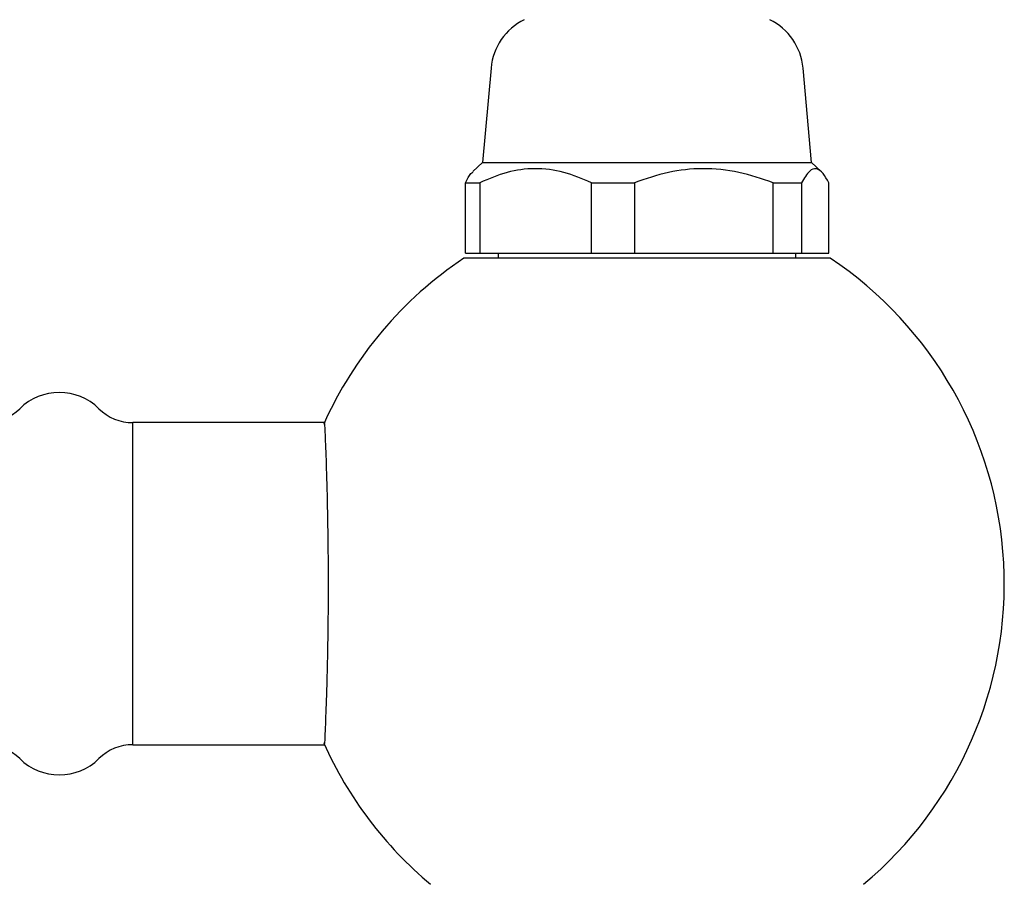
# Model space of a CAD drawing. Units: millimetres. Extents: x 3 to 1996, y 5 to 1995.
# Drawn here: x 429 to 478, y 979 to 1022 of the extents above; entities that cross this region are included whole.
import ezdxf

# ---------------------------------------------------------------- set-up
doc = ezdxf.new("R2010")
doc.units = ezdxf.units.MM

msp = doc.modelspace()

# ---------------------------------------------------------------- linework, layer by layer
at = {"color": 7, "linetype": 'Continuous', "lineweight": 25}
for p, q in [((452.585, 1019.858), (452.16, 1015.158)), ((468.51, 1015.158), (468.085, 1019.858)), ((452.16, 1015.158), (451.686, 1014.718)), ((452.16, 1015.158), (468.51, 1015.158)), ((468.983, 1014.718), (468.51, 1015.158)), ((451.307, 1014.158), (452.031, 1014.158)), ((451.307, 1010.658), (451.307, 1014.158)), ((452.031, 1014.158), (452.031, 1010.658)), ((457.569, 1014.158), (459.712, 1014.158)), ((457.569, 1010.658), (457.569, 1014.158)), ((459.712, 1014.158), (459.712, 1010.658)), ((466.596, 1014.158), (468.016, 1014.158)), ((466.596, 1010.658), (466.596, 1014.158)), ((468.016, 1014.158), (468.016, 1010.658)), ((469.362, 1010.658), (469.362, 1014.158)), ((460.335, 1010.408), (451.235, 1010.408)), ((451.307, 1010.658), (452.031, 1010.658)), ((452.031, 1010.658), (457.569, 1010.658)), ((452.935, 1010.658), (452.935, 1010.408)), ((457.569, 1010.658), (459.712, 1010.658)), ((459.712, 1010.658), (466.596, 1010.658)), ((469.435, 1010.408), (460.335, 1010.408)), ((466.596, 1010.658), (468.016, 1010.658)), ((467.735, 1010.408), (467.735, 1010.658)), ((468.016, 1010.658), (469.362, 1010.658)), ((444.308, 1002.243), (434.785, 1002.243)), ((434.785, 986.243), (434.785, 1002.243)), ((434.785, 986.243), (444.308, 986.243))]:
    msp.add_line(p, q, dxfattribs=at)
for centre, radius, start, end in [((455.544, 1019.591), 2.972, 116.1499, 174.8331), ((465.125, 1019.591), 2.972, 5.1669, 63.8501), ((462.015, 994.243), 19.431, 123.6991, 155.9285), ((458.654, 994.243), 19.431, 309.773, 56.3009), ((431.135, 1000.943), 2.8, 45.3187, 134.6813), ((427.485, 1004.633), 2.391, 270, 314.6813), ((434.785, 1004.633), 2.391, 225.3187, 270), ((427.485, 983.852), 2.391, 45.3187, 90), ((434.785, 983.852), 2.391, 90, 134.6813), ((462.015, 994.243), 19.431, 204.0406, 230.227), ((431.135, 987.543), 2.8, 225.3187, 314.6813)]:
    msp.add_arc(centre, radius, start, end, dxfattribs=at)
for points, knots in [([(451.307, 1014.158), (451.399, 1014.339), (451.524, 1014.584), (451.655, 1014.664), (451.69, 1014.685)], [0, 0, 0, 0, 0.735323, 1, 1, 1, 1]), ([(457.569, 1014.158), (457.118, 1014.351), (456.202, 1014.743), (454.78, 1014.916), (453.363, 1014.729), (452.479, 1014.351), (452.031, 1014.158)], [0, 0, 0, 0, 0.250632, 0.508964, 0.750501, 1, 1, 1, 1]), ([(466.596, 1014.158), (466.035, 1014.351), (464.897, 1014.743), (463.129, 1014.916), (461.367, 1014.729), (460.27, 1014.351), (459.712, 1014.158)], [0, 0, 0, 0, 0.250632, 0.508964, 0.750501, 1, 1, 1, 1]), ([(469.362, 1014.158), (469.27, 1014.324), (469.071, 1014.681), (468.745, 1014.91), (468.381, 1014.79), (468.143, 1014.378), (468.016, 1014.158)], [0, 0, 0, 0, 0.211553, 0.456232, 0.710516, 1, 1, 1, 1]), ([(444.312, 1002.146), (444.311, 1002.174), (444.306, 1002.291), (444.339, 1001.578), (444.399, 1000.067), (444.46, 997.834), (444.494, 995.211), (444.488, 992.484), (444.449, 990.234), (444.416, 989.118), (444.404, 988.685)], [0, 0, 0, 0, 0.044144, 0.188155, 0.332223, 0.47643, 0.620637, 0.764724, 0.908753, 1, 1, 1, 1]), ([(444.404, 988.685), (444.384, 988.11), (444.343, 986.961), (444.307, 986.224), (444.312, 986.322), (444.313, 986.35)], [0, 0, 0, 0, 0.4200947, 0.8401996, 1, 1, 1, 1])]:
    msp.add_open_spline(points, degree=3, knots=knots, dxfattribs=at)

doc.saveas('drawing.dxf')
